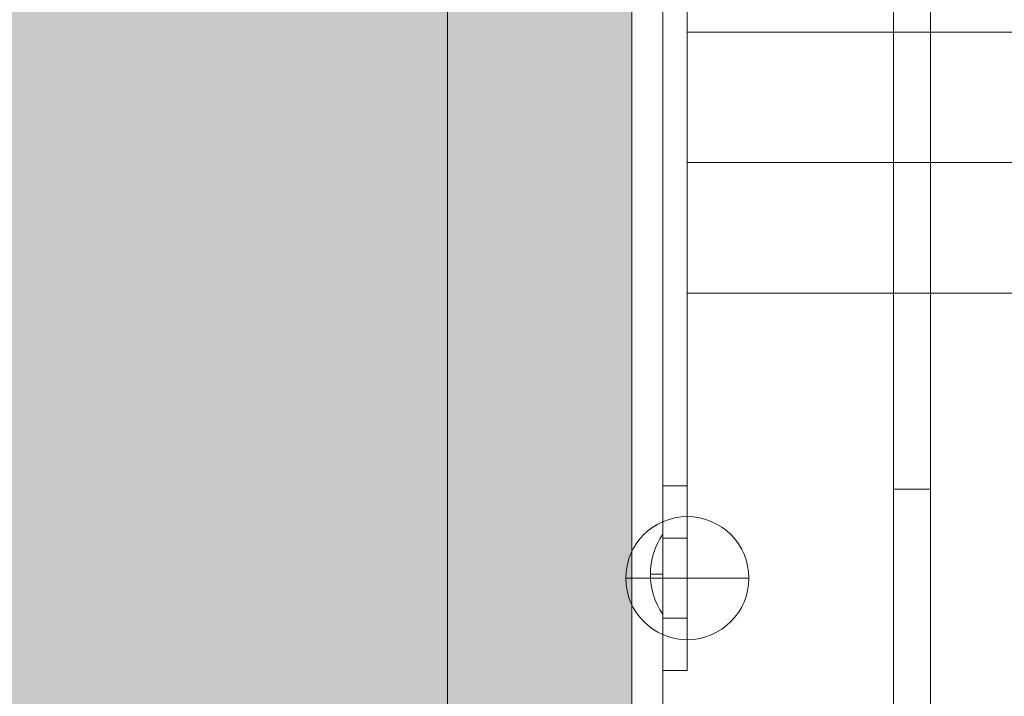
# Model space of a CAD drawing. Units: millimetres. Extents: x 408 to 46853, y -76853 to 73.
# Drawn here: x 37876 to 38036, y -65783 to -65673 of the extents above; entities that cross this region are included whole.
import ezdxf

# ---------------------------------------------------------------- set-up
doc = ezdxf.new("R2010")
doc.units = ezdxf.units.MM
doc.header["$MEASUREMENT"] = 0
for name, color, linetype, lineweight in [('elevate1 - Level 25', 7, 'Continuous', 0), ('elevate1 - Level 26', 7, 'Continuous', 0), ('elevate_[ID]_3_[Material]_Unchanged_[Source]_KentApplegate - Level 25', 7, 'Continuous', 0), ('elevate_[ID]_9_[Material]_Unchanged_[Source]_KentApplegate - Level 27', 7, 'Continuous', 0)]:
    doc.layers.add(name, color=color, linetype=linetype, lineweight=lineweight)

# ---------------------------------------------------------------- blocks, each defined once
blk = doc.blocks.new('From Smart Solid_3')
at = {"layer": 'elevate_[ID]_3_[Material]_Unchanged_[Source]_KentApplegate - Level 25', "color": 250, "linetype": 'Continuous', "lineweight": 13}
for p, q in [((-2.5, 350), (-2.5, -350)), ((2.5, 350), (2.5, -350))]:
    blk.add_line(p, q, dxfattribs=at)
blk = doc.blocks.new('From Smart Solid_7')
at = {"layer": 'elevate_[ID]_3_[Material]_Unchanged_[Source]_KentApplegate - Level 25', "color": 250, "linetype": 'Continuous', "lineweight": 13}
for p, q in [((1, -6.5), (1, 6.5)), ((-1, 0), (1, 0)), ((1, 0), (-1, 0))]:
    blk.add_line(p, q, dxfattribs=at)
at = {"layer": 'elevate_[ID]_3_[Material]_Unchanged_[Source]_KentApplegate - Level 25', "color": 250, "linetype": 'Continuous', "lineweight": 13, "extrusion": (0, 0, -1)}
blk.add_arc((-10.56, 0), 11.56, 0, 34.2055, dxfattribs=at)
at = {"layer": 'elevate_[ID]_3_[Material]_Unchanged_[Source]_KentApplegate - Level 25', "color": 250, "linetype": 'Continuous', "lineweight": 13}
blk.add_arc((10.56, 0), 11.56, 180, 214.2055, dxfattribs=at)
blk = doc.blocks.new('From Smart Solid_9')
at = {"layer": 'elevate_[ID]_3_[Material]_Unchanged_[Source]_KentApplegate - Level 25', "color": 250, "linetype": 'Continuous', "lineweight": 13}
for p, q in [((-2.5, 350), (-2.5, -350)), ((2.5, 350), (2.5, -350)), ((2.5, -350), (2.5, 350)), ((2.5, 141.5), (2.5, 128.5))]:
    blk.add_line(p, q, dxfattribs=at)
blk = doc.blocks.new('From Smart Solid_16')
at = {"layer": 'elevate_[ID]_9_[Material]_Unchanged_[Source]_KentApplegate - Level 27', "color": 18, "linetype": 'Continuous', "lineweight": 13}
for p, q in [((-3, -329), (-3, 329)), ((3, -329), (3, 329)), ((-3, 313.79), (-3, -313.79)), ((3, 313.79), (3, -313.79)), ((-3, 233.03), (-3, 82.03)), ((-3, 82.03), (-3, 233.03)), ((3, 233.03), (3, 82.03)), ((3, 82.03), (3, 233.03)), ((3, 149.45), (-3, 149.45))]:
    blk.add_line(p, q, dxfattribs=at)
blk = doc.blocks.new('From Smart Solid_21')
at = {"layer": 'elevate1 - Level 25', "color": 74, "linetype": 'Continuous', "lineweight": 13}
for p, q in [((-2, 82.5), (2, 82.5)), ((-2, 82.5), (-2, 52.5)), ((-2, 67.5), (-2, 82.5)), ((2, 82.5), (2, 52.5)), ((2, 67.5), (2, 82.5)), ((-2, 61), (-2, 74)), ((2, 74), (-2, 74)), ((2, 61), (2, 74)), ((-2, 67.5), (2, 67.5)), ((-2, -67.5), (-2, 67.5)), ((2, 67.5), (-2, 67.5)), ((2, 67.5), (-2, 67.5)), ((2, -67.5), (2, 67.5)), ((2, 61), (-2, 61)), ((-2, 52.5), (2, 52.5)), ((-2, 52.5), (-2, -52.5)), ((2, 52.5), (2, -52.5)), ((-2, -52.5), (2, -52.5)), ((-2, -52.5), (-2, -82.5)), ((2, -52.5), (2, -82.5)), ((-2, -74), (-2, -61)), ((2, -61), (-2, -61)), ((2, -74), (2, -61)), ((-2, -67.5), (2, -67.5)), ((-2, -82.5), (-2, -67.5)), ((2, -67.5), (-2, -67.5)), ((2, -67.5), (-2, -67.5)), ((2, -82.5), (2, -67.5)), ((2, -74), (-2, -74)), ((-2, -82.5), (2, -82.5))]:
    blk.add_line(p, q, dxfattribs=at)
blk = doc.blocks.new('From Smart Solid_22')
at = {"layer": 'elevate1 - Level 26', "color": 253, "linetype": 'Continuous', "lineweight": 13}
for q in [(0, 10), (-10, 0), (10, 0), (0, -10)]:
    blk.add_line((0, 0), q, dxfattribs=at)
at = {"layer": 'elevate1 - Level 26', "color": 253, "linetype": 'Continuous', "lineweight": 13, "extrusion": (0, 0, -1)}
blk.add_arc((0, 0), 10, 0, 360, dxfattribs=at)
blk = doc.blocks.new('From Smart Solid_26')
at = {"layer": 'elevate1 - Level 25', "color": 74, "linetype": 'Continuous', "lineweight": 13}
for p, q in [((-234.8, -21.2), (-234.8, 21.2)), ((-109.3, 21.2), (-234.8, 21.2)), ((-88.19, 0), (-234.8, 0)), ((-130.42, 0), (-234.8, 0)), ((-109.3, -21.2), (-234.8, -21.2))]:
    blk.add_line(p, q, dxfattribs=at)

msp = doc.modelspace()

# ---------------------------------------------------------------- hatches: boundary and pattern name
at = {"layer": 'elevate_[ID]_3_[Material]_Unchanged_[Source]_KentApplegate - Level 25', "linetype": 'Continuous', "lineweight": 13, "extrusion": (0, 0, -1)}
msp.add_hatch(color=250, dxfattribs=at).paths.add_polyline_path([(-37945.38, -66277.7), (-37945.38, -66247.7), (-37975.38, -66247.7), (-37975.38, -65547.7), (-37945.38, -65547.7), (-37945.38, -65517.7), (-37245.38, -65517.7), (-37245.38, -65547.7), (-37215.38, -65547.7), (-37215.38, -66247.7), (-37245.38, -66247.7), (-37245.38, -66277.7)], flags=0)

# ---------------------------------------------------------------- linework, layer by layer
at = {"color": 7, "linetype": 'Continuous', "lineweight": 13, "transparency": 33554636}
msp.add_circle((35653.26, -65653.25), 11200, dxfattribs=at)
at = {"layer": 'elevate_[ID]_3_[Material]_Unchanged_[Source]_KentApplegate - Level 25', "color": 250, "linetype": 'Continuous', "lineweight": 13, "flags": 128}
for points in [[(37945.38, -66277.7), (37245.38, -66277.7), (37245.38, -66247.7), (37215.38, -66247.7), (37215.38, -65547.7), (37245.38, -65547.7), (37245.38, -65517.7), (37945.38, -65517.7), (37945.38, -65547.7), (37975.38, -65547.7), (37975.38, -66247.7), (37945.38, -66247.7)], [(37975.38, -65547.7), (37975.38, -66247.7), (37945.38, -66247.7), (37945.38, -65547.7)]]:
    msp.add_lwpolyline(points, close=True, dxfattribs=at)
at = {"layer": 'elevate_[ID]_3_[Material]_Unchanged_[Source]_KentApplegate - Level 25', "color": 250, "linetype": 'Continuous', "lineweight": 13}
msp.add_solid([(37975.38, -65547.7), (37975.38, -66247.7), (37945.38, -65547.7), (37945.38, -66247.7)], dxfattribs=at)

# ---------------------------------------------------------------- block references
at = {"layer": 'elevate1 - Level 25', "color": 74, "linetype": 'Continuous', "lineweight": 13}
for name, p in [('From Smart Solid_21', (37982.38, -65695.82)), ('From Smart Solid_26', (38219.18, -65695.82))]:
    msp.add_blockref(name, p, dxfattribs=at)
at = {"layer": 'elevate1 - Level 26', "color": 253, "linetype": 'Continuous', "lineweight": 13}
msp.add_blockref('From Smart Solid_22', (37984.38, -65763.32), dxfattribs=at)
at = {"layer": 'elevate_[ID]_3_[Material]_Unchanged_[Source]_KentApplegate - Level 25', "color": 250, "linetype": 'Continuous', "lineweight": 13}
for name, p in [('From Smart Solid_3', (37977.88, -65897.7)), ('From Smart Solid_9', (37977.88, -65897.7)), ('From Smart Solid_7', (37979.38, -65762.7))]:
    msp.add_blockref(name, p, dxfattribs=at)
at = {"layer": 'elevate_[ID]_9_[Material]_Unchanged_[Source]_KentApplegate - Level 27', "color": 18, "linetype": 'Continuous', "lineweight": 13}
msp.add_blockref('From Smart Solid_16', (38020.88, -65898.32), dxfattribs=at)

doc.saveas('drawing.dxf')
